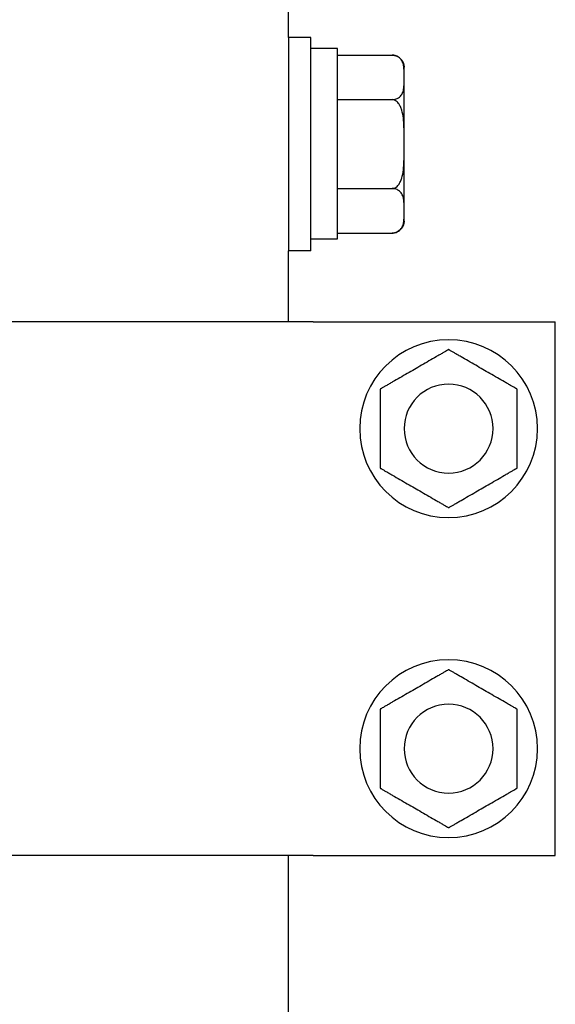
# Model space of a CAD drawing. Units: millimetres. Extents: x 29 to 11279, y 41 to 4727.
# Drawn here: x 10658 to 10664, y 2050 to 2061 of the extents above; entities that cross this region are included whole.
import ezdxf

# ---------------------------------------------------------------- set-up
doc = ezdxf.new("R2010")
doc.units = ezdxf.units.MM
doc.layers.add('BB藍盒子_觀眾席座椅 Audience Seats', color=7, linetype='Continuous')

# ---------------------------------------------------------------- blocks, each defined once
blk = doc.blocks.new('BB藍盒子_二層移動式觀眾席(側剖)')
at = {"layer": 'BB藍盒子_觀眾席座椅 Audience Seats', "extrusion": (2.22045e-16, 1, -2.22045e-16)}
for p, q in [((3184.914, 219.7), (3184.914, 220.5)), ((3184.914, 219.7), (3184.914, 218.5)), ((3185.164, 219.7), (3184.914, 219.7)), ((3185.164, 218.5), (3185.164, 219.7)), ((3185.464, 219.575), (3185.164, 219.575)), ((3185.464, 217.436), (3185.464, 219.575)), ((3185.464, 219.5), (3186.08, 219.5)), ((3186.214, 219.25), (3186.214, 219.366)), ((3186.214, 218.5), (3186.214, 219.25)), ((3185.464, 219), (3186.08, 219)), ((3184.914, 218.5), (3184.914, 217.3)), ((3185.164, 217.3), (3185.164, 218.5)), ((3186.214, 217.75), (3186.214, 218.5)), ((3185.464, 218), (3186.08, 218)), ((3186.214, 217.634), (3186.214, 217.75)), ((3185.164, 217.436), (3185.464, 217.436)), ((3185.464, 217.5), (3186.08, 217.5)), ((3185.164, 217.3), (3184.914, 217.3)), ((3184.914, 216.5), (3184.914, 217.3)), ((3185.192, 216.5), (3178.587, 216.5)), ((3185.192, 216.5), (3185.291, 216.5)), ((3185.291, 216.5), (3187.914, 216.5)), ((3187.914, 210.5), (3187.914, 216.5)), ((3185.192, 210.5), (3178.587, 210.5)), ((3184.914, 199.7), (3184.914, 210.5)), ((3185.192, 210.5), (3185.291, 210.5)), ((3185.291, 210.5), (3187.914, 210.5))]:
    blk.add_line(p, q, dxfattribs=at)
at = {"layer": 'BB藍盒子_觀眾席座椅 Audience Seats', "extrusion": (-4.93038e-32, -2.22045e-16, -1)}
for centre, radius in [((-3186.714, 215.3), 1), ((-3186.714, 215.3), 0.5), ((-3186.714, 211.7), 1), ((-3186.714, 211.7), 0.5)]:
    blk.add_circle(centre, radius, dxfattribs=at)
for centre, start, end in [((-3186.08, 219.366), 90, 180), ((-3186.08, 217.634), 180, 270)]:
    blk.add_arc(centre, 0.134, start, end, dxfattribs=at)
at = {"layer": 'BB藍盒子_觀眾席座椅 Audience Seats'}
for points, knots in [([(3186.214, 219.25), (3186.214, 219.265), (3186.214, 219.281), (3186.214, 219.314), (3186.214, 219.33), (3186.211, 219.363), (3186.209, 219.38), (3186.202, 219.411), (3186.196, 219.427), (3186.183, 219.448), (3186.178, 219.454), (3186.166, 219.467), (3186.159, 219.474), (3186.147, 219.482), (3186.141, 219.485), (3186.129, 219.491), (3186.122, 219.494), (3186.11, 219.497), (3186.104, 219.498), (3186.092, 219.5), (3186.086, 219.5), (3186.08, 219.5)], [10.47635, 10.47635, 10.47635, 10.47635, 11.386748, 11.386748, 12.297145, 12.297145, 13.207542, 13.207542, 14.11794, 14.11794, 14.511459, 14.511459, 14.904978, 14.904978, 15.139826, 15.139826, 15.374675, 15.374675, 15.5446, 15.5446, 15.714525, 15.714525, 15.714525, 15.714525]), ([(3186.08, 219), (3186.086, 219), (3186.092, 219), (3186.104, 219.002), (3186.11, 219.003), (3186.122, 219.006), (3186.129, 219.009), (3186.141, 219.015), (3186.147, 219.018), (3186.159, 219.026), (3186.166, 219.033), (3186.178, 219.046), (3186.183, 219.052), (3186.196, 219.073), (3186.202, 219.089), (3186.209, 219.12), (3186.211, 219.137), (3186.214, 219.17), (3186.214, 219.186), (3186.214, 219.219), (3186.214, 219.235), (3186.214, 219.25)], [5.238175, 5.238175, 5.238175, 5.238175, 5.4081, 5.4081, 5.578025, 5.578025, 5.812874, 5.812874, 6.047723, 6.047723, 6.441242, 6.441242, 6.834761, 6.834761, 7.745158, 7.745158, 8.655555, 8.655555, 9.565953, 9.565953, 10.47635, 10.47635, 10.47635, 10.47635]), ([(3186.214, 218.5), (3186.214, 218.53), (3186.214, 218.562), (3186.214, 218.627), (3186.214, 218.66), (3186.211, 218.726), (3186.209, 218.759), (3186.202, 218.823), (3186.196, 218.854), (3186.183, 218.895), (3186.178, 218.909), (3186.166, 218.935), (3186.159, 218.947), (3186.147, 218.964), (3186.141, 218.971), (3186.129, 218.982), (3186.122, 218.987), (3186.11, 218.994), (3186.104, 218.996), (3186.092, 218.999), (3186.086, 219), (3186.08, 219)], [10.47635, 10.47635, 10.47635, 10.47635, 11.386748, 11.386748, 12.297145, 12.297145, 13.207542, 13.207542, 14.11794, 14.11794, 14.511459, 14.511459, 14.904978, 14.904978, 15.139826, 15.139826, 15.374675, 15.374675, 15.5446, 15.5446, 15.714525, 15.714525, 15.714525, 15.714525]), ([(3186.08, 218), (3186.086, 218), (3186.092, 218.001), (3186.104, 218.004), (3186.11, 218.006), (3186.122, 218.013), (3186.129, 218.018), (3186.141, 218.029), (3186.147, 218.036), (3186.159, 218.053), (3186.166, 218.065), (3186.178, 218.091), (3186.183, 218.105), (3186.196, 218.146), (3186.202, 218.177), (3186.209, 218.241), (3186.211, 218.274), (3186.214, 218.34), (3186.214, 218.373), (3186.214, 218.438), (3186.214, 218.47), (3186.214, 218.5)], [5.238175, 5.238175, 5.238175, 5.238175, 5.4081, 5.4081, 5.578025, 5.578025, 5.812874, 5.812874, 6.047723, 6.047723, 6.441242, 6.441242, 6.834761, 6.834761, 7.745158, 7.745158, 8.655555, 8.655555, 9.565953, 9.565953, 10.47635, 10.47635, 10.47635, 10.47635]), ([(3186.214, 217.75), (3186.214, 217.765), (3186.214, 217.781), (3186.214, 217.814), (3186.214, 217.83), (3186.211, 217.863), (3186.209, 217.88), (3186.202, 217.911), (3186.196, 217.927), (3186.183, 217.948), (3186.178, 217.954), (3186.166, 217.967), (3186.159, 217.974), (3186.147, 217.982), (3186.141, 217.985), (3186.129, 217.991), (3186.122, 217.994), (3186.11, 217.997), (3186.104, 217.998), (3186.092, 218), (3186.086, 218), (3186.08, 218)], [10.47635, 10.47635, 10.47635, 10.47635, 11.386748, 11.386748, 12.297145, 12.297145, 13.207542, 13.207542, 14.11794, 14.11794, 14.511459, 14.511459, 14.904978, 14.904978, 15.139826, 15.139826, 15.374675, 15.374675, 15.5446, 15.5446, 15.714525, 15.714525, 15.714525, 15.714525]), ([(3186.08, 217.5), (3186.086, 217.5), (3186.092, 217.5), (3186.104, 217.502), (3186.11, 217.503), (3186.122, 217.506), (3186.129, 217.509), (3186.141, 217.515), (3186.147, 217.518), (3186.159, 217.526), (3186.166, 217.533), (3186.178, 217.546), (3186.183, 217.552), (3186.196, 217.573), (3186.202, 217.589), (3186.209, 217.62), (3186.211, 217.637), (3186.214, 217.67), (3186.214, 217.686), (3186.214, 217.719), (3186.214, 217.735), (3186.214, 217.75)], [5.238175, 5.238175, 5.238175, 5.238175, 5.4081, 5.4081, 5.578025, 5.578025, 5.812874, 5.812874, 6.047723, 6.047723, 6.441242, 6.441242, 6.834761, 6.834761, 7.745158, 7.745158, 8.655555, 8.655555, 9.565953, 9.565953, 10.47635, 10.47635, 10.47635, 10.47635]), ([(3186.714, 216.189), (3186.714, 216.189), (3186.714, 216.188), (3186.713, 216.188), (3186.712, 216.187), (3186.71, 216.186), (3186.709, 216.185), (3186.706, 216.183), (3186.704, 216.182), (3186.696, 216.178), (3186.687, 216.173), (3186.669, 216.162), (3186.659, 216.157), (3186.638, 216.144), (3186.626, 216.137), (3186.6, 216.123), (3186.587, 216.115), (3186.548, 216.092), (3186.52, 216.077), (3186.465, 216.045), (3186.437, 216.028), (3186.382, 215.997), (3186.355, 215.981), (3186.33, 215.966)], [4.687096, 4.687096, 4.687096, 4.687096, 4.782962, 4.782962, 4.878828, 4.878828, 4.990086, 4.990086, 5.101344, 5.101344, 5.456858, 5.456858, 5.812373, 5.812373, 6.2576, 6.2576, 6.702828, 6.702828, 7.593282, 7.593282, 8.483737, 8.483737, 9.374192, 9.374192, 9.374192, 9.374192]), ([(3187.099, 215.966), (3187.073, 215.981), (3187.046, 215.997), (3186.992, 216.028), (3186.964, 216.045), (3186.908, 216.077), (3186.881, 216.092), (3186.841, 216.115), (3186.828, 216.123), (3186.803, 216.137), (3186.791, 216.144), (3186.77, 216.157), (3186.76, 216.162), (3186.741, 216.173), (3186.733, 216.178), (3186.725, 216.182), (3186.723, 216.183), (3186.72, 216.185), (3186.718, 216.186), (3186.716, 216.187), (3186.716, 216.188), (3186.715, 216.188), (3186.714, 216.189), (3186.714, 216.189)], [9.374192, 9.374192, 9.374192, 9.374192, 10.264647, 10.264647, 11.155101, 11.155101, 12.045556, 12.045556, 12.490783, 12.490783, 12.936011, 12.936011, 13.291525, 13.291525, 13.64704, 13.64704, 13.758298, 13.758298, 13.869556, 13.869556, 13.965422, 13.965422, 14.061288, 14.061288, 14.061288, 14.061288]), ([(3186.33, 215.966), (3186.304, 215.952), (3186.277, 215.936), (3186.222, 215.904), (3186.194, 215.888), (3186.139, 215.856), (3186.111, 215.84), (3186.072, 215.818), (3186.059, 215.81), (3186.034, 215.795), (3186.021, 215.788), (3186, 215.776), (3185.99, 215.77), (3185.972, 215.76), (3185.964, 215.755), (3185.956, 215.75), (3185.954, 215.749), (3185.95, 215.747), (3185.949, 215.747), (3185.947, 215.745), (3185.946, 215.745), (3185.945, 215.744), (3185.945, 215.744), (3185.945, 215.744)], [9.374192, 9.374192, 9.374192, 9.374192, 10.264647, 10.264647, 11.155101, 11.155101, 12.045556, 12.045556, 12.490783, 12.490783, 12.936011, 12.936011, 13.291525, 13.291525, 13.64704, 13.64704, 13.758298, 13.758298, 13.869556, 13.869556, 13.965422, 13.965422, 14.061288, 14.061288, 14.061288, 14.061288]), ([(3187.484, 215.744), (3187.484, 215.744), (3187.484, 215.744), (3187.483, 215.745), (3187.482, 215.745), (3187.48, 215.747), (3187.478, 215.747), (3187.475, 215.749), (3187.473, 215.75), (3187.465, 215.755), (3187.457, 215.76), (3187.439, 215.77), (3187.429, 215.776), (3187.407, 215.788), (3187.395, 215.795), (3187.37, 215.81), (3187.357, 215.818), (3187.317, 215.84), (3187.29, 215.856), (3187.235, 215.888), (3187.207, 215.904), (3187.152, 215.936), (3187.125, 215.952), (3187.099, 215.966)], [4.687096, 4.687096, 4.687096, 4.687096, 4.782962, 4.782962, 4.878828, 4.878828, 4.990086, 4.990086, 5.101344, 5.101344, 5.456858, 5.456858, 5.812373, 5.812373, 6.2576, 6.2576, 6.702828, 6.702828, 7.593282, 7.593282, 8.483737, 8.483737, 9.374192, 9.374192, 9.374192, 9.374192]), ([(3185.945, 215.744), (3185.945, 215.744), (3185.945, 215.744), (3185.945, 215.743), (3185.945, 215.742), (3185.945, 215.74), (3185.945, 215.738), (3185.945, 215.734), (3185.945, 215.732), (3185.945, 215.723), (3185.945, 215.713), (3185.945, 215.692), (3185.945, 215.68), (3185.945, 215.656), (3185.945, 215.642), (3185.945, 215.613), (3185.945, 215.598), (3185.945, 215.552), (3185.945, 215.52), (3185.945, 215.456), (3185.945, 215.424), (3185.945, 215.361), (3185.945, 215.33), (3185.945, 215.3)], [4.687096, 4.687096, 4.687096, 4.687096, 4.782962, 4.782962, 4.878828, 4.878828, 4.990086, 4.990086, 5.101344, 5.101344, 5.456858, 5.456858, 5.812373, 5.812373, 6.2576, 6.2576, 6.702828, 6.702828, 7.593282, 7.593282, 8.483737, 8.483737, 9.374192, 9.374192, 9.374192, 9.374192]), ([(3187.484, 215.3), (3187.484, 215.33), (3187.484, 215.361), (3187.484, 215.424), (3187.484, 215.456), (3187.484, 215.52), (3187.484, 215.552), (3187.484, 215.598), (3187.484, 215.613), (3187.484, 215.642), (3187.484, 215.656), (3187.484, 215.68), (3187.484, 215.692), (3187.484, 215.713), (3187.484, 215.723), (3187.484, 215.732), (3187.484, 215.734), (3187.484, 215.738), (3187.484, 215.74), (3187.484, 215.742), (3187.484, 215.743), (3187.484, 215.744), (3187.484, 215.744), (3187.484, 215.744)], [9.374192, 9.374192, 9.374192, 9.374192, 10.264647, 10.264647, 11.155101, 11.155101, 12.045556, 12.045556, 12.490783, 12.490783, 12.936011, 12.936011, 13.291525, 13.291525, 13.64704, 13.64704, 13.758298, 13.758298, 13.869556, 13.869556, 13.965422, 13.965422, 14.061288, 14.061288, 14.061288, 14.061288]), ([(3185.945, 215.3), (3185.945, 215.27), (3185.945, 215.239), (3185.945, 215.176), (3185.945, 215.144), (3185.945, 215.08), (3185.945, 215.048), (3185.945, 215.002), (3185.945, 214.987), (3185.945, 214.958), (3185.945, 214.944), (3185.945, 214.92), (3185.945, 214.908), (3185.945, 214.887), (3185.945, 214.877), (3185.945, 214.868), (3185.945, 214.866), (3185.945, 214.862), (3185.945, 214.86), (3185.945, 214.858), (3185.945, 214.857), (3185.945, 214.856), (3185.945, 214.856), (3185.945, 214.856)], [9.374192, 9.374192, 9.374192, 9.374192, 10.264647, 10.264647, 11.155101, 11.155101, 12.045556, 12.045556, 12.490783, 12.490783, 12.936011, 12.936011, 13.291525, 13.291525, 13.64704, 13.64704, 13.758298, 13.758298, 13.869556, 13.869556, 13.965422, 13.965422, 14.061288, 14.061288, 14.061288, 14.061288]), ([(3187.484, 214.856), (3187.484, 214.856), (3187.484, 214.856), (3187.484, 214.857), (3187.484, 214.858), (3187.484, 214.86), (3187.484, 214.862), (3187.484, 214.866), (3187.484, 214.868), (3187.484, 214.877), (3187.484, 214.887), (3187.484, 214.908), (3187.484, 214.92), (3187.484, 214.944), (3187.484, 214.958), (3187.484, 214.987), (3187.484, 215.002), (3187.484, 215.048), (3187.484, 215.08), (3187.484, 215.144), (3187.484, 215.176), (3187.484, 215.239), (3187.484, 215.27), (3187.484, 215.3)], [4.687096, 4.687096, 4.687096, 4.687096, 4.782962, 4.782962, 4.878828, 4.878828, 4.990086, 4.990086, 5.101344, 5.101344, 5.456858, 5.456858, 5.812373, 5.812373, 6.2576, 6.2576, 6.702828, 6.702828, 7.593282, 7.593282, 8.483737, 8.483737, 9.374192, 9.374192, 9.374192, 9.374192]), ([(3185.945, 214.856), (3185.945, 214.856), (3185.945, 214.856), (3185.946, 214.855), (3185.947, 214.855), (3185.949, 214.853), (3185.95, 214.853), (3185.954, 214.851), (3185.956, 214.85), (3185.964, 214.845), (3185.972, 214.84), (3185.99, 214.83), (3186, 214.824), (3186.021, 214.812), (3186.034, 214.805), (3186.059, 214.79), (3186.072, 214.782), (3186.111, 214.76), (3186.139, 214.744), (3186.194, 214.712), (3186.222, 214.696), (3186.277, 214.664), (3186.304, 214.648), (3186.33, 214.634)], [4.687096, 4.687096, 4.687096, 4.687096, 4.782962, 4.782962, 4.878828, 4.878828, 4.990086, 4.990086, 5.101344, 5.101344, 5.456858, 5.456858, 5.812373, 5.812373, 6.2576, 6.2576, 6.702828, 6.702828, 7.593282, 7.593282, 8.483737, 8.483737, 9.374192, 9.374192, 9.374192, 9.374192]), ([(3187.099, 214.634), (3187.125, 214.648), (3187.152, 214.664), (3187.207, 214.696), (3187.235, 214.712), (3187.29, 214.744), (3187.317, 214.76), (3187.357, 214.782), (3187.37, 214.79), (3187.395, 214.805), (3187.407, 214.812), (3187.429, 214.824), (3187.439, 214.83), (3187.457, 214.84), (3187.465, 214.845), (3187.473, 214.85), (3187.475, 214.851), (3187.478, 214.853), (3187.48, 214.853), (3187.482, 214.855), (3187.483, 214.855), (3187.484, 214.856), (3187.484, 214.856), (3187.484, 214.856)], [9.374192, 9.374192, 9.374192, 9.374192, 10.264647, 10.264647, 11.155101, 11.155101, 12.045556, 12.045556, 12.490783, 12.490783, 12.936011, 12.936011, 13.291525, 13.291525, 13.64704, 13.64704, 13.758298, 13.758298, 13.869556, 13.869556, 13.965422, 13.965422, 14.061288, 14.061288, 14.061288, 14.061288]), ([(3186.33, 214.634), (3186.355, 214.619), (3186.382, 214.603), (3186.437, 214.572), (3186.465, 214.555), (3186.52, 214.523), (3186.548, 214.508), (3186.587, 214.485), (3186.6, 214.477), (3186.626, 214.463), (3186.638, 214.456), (3186.659, 214.443), (3186.669, 214.438), (3186.687, 214.427), (3186.696, 214.422), (3186.704, 214.418), (3186.706, 214.417), (3186.709, 214.415), (3186.71, 214.414), (3186.712, 214.413), (3186.713, 214.412), (3186.714, 214.412), (3186.714, 214.412), (3186.714, 214.412)], [9.374192, 9.374192, 9.374192, 9.374192, 10.264647, 10.264647, 11.155101, 11.155101, 12.045556, 12.045556, 12.490783, 12.490783, 12.936011, 12.936011, 13.291525, 13.291525, 13.64704, 13.64704, 13.758298, 13.758298, 13.869556, 13.869556, 13.965422, 13.965422, 14.061288, 14.061288, 14.061288, 14.061288]), ([(3186.714, 214.412), (3186.714, 214.412), (3186.715, 214.412), (3186.716, 214.412), (3186.716, 214.413), (3186.718, 214.414), (3186.72, 214.415), (3186.723, 214.417), (3186.725, 214.418), (3186.733, 214.422), (3186.741, 214.427), (3186.76, 214.438), (3186.77, 214.443), (3186.791, 214.456), (3186.803, 214.463), (3186.828, 214.477), (3186.841, 214.485), (3186.881, 214.508), (3186.908, 214.523), (3186.964, 214.555), (3186.992, 214.572), (3187.046, 214.603), (3187.073, 214.619), (3187.099, 214.634)], [4.687096, 4.687096, 4.687096, 4.687096, 4.782962, 4.782962, 4.878828, 4.878828, 4.990086, 4.990086, 5.101344, 5.101344, 5.456858, 5.456858, 5.812373, 5.812373, 6.2576, 6.2576, 6.702828, 6.702828, 7.593282, 7.593282, 8.483737, 8.483737, 9.374192, 9.374192, 9.374192, 9.374192]), ([(3186.714, 212.589), (3186.714, 212.589), (3186.714, 212.588), (3186.713, 212.588), (3186.712, 212.587), (3186.71, 212.586), (3186.709, 212.585), (3186.706, 212.583), (3186.704, 212.582), (3186.696, 212.578), (3186.687, 212.573), (3186.669, 212.562), (3186.659, 212.557), (3186.638, 212.544), (3186.626, 212.537), (3186.6, 212.523), (3186.587, 212.515), (3186.548, 212.492), (3186.52, 212.477), (3186.465, 212.445), (3186.437, 212.428), (3186.382, 212.397), (3186.355, 212.381), (3186.33, 212.366)], [4.687096, 4.687096, 4.687096, 4.687096, 4.782962, 4.782962, 4.878828, 4.878828, 4.990086, 4.990086, 5.101344, 5.101344, 5.456858, 5.456858, 5.812373, 5.812373, 6.2576, 6.2576, 6.702828, 6.702828, 7.593282, 7.593282, 8.483737, 8.483737, 9.374192, 9.374192, 9.374192, 9.374192]), ([(3187.099, 212.366), (3187.073, 212.381), (3187.046, 212.397), (3186.992, 212.428), (3186.964, 212.445), (3186.908, 212.477), (3186.881, 212.492), (3186.841, 212.515), (3186.828, 212.523), (3186.803, 212.537), (3186.791, 212.544), (3186.77, 212.557), (3186.76, 212.562), (3186.741, 212.573), (3186.733, 212.578), (3186.725, 212.582), (3186.723, 212.583), (3186.72, 212.585), (3186.718, 212.586), (3186.716, 212.587), (3186.716, 212.588), (3186.715, 212.588), (3186.714, 212.589), (3186.714, 212.589)], [9.374192, 9.374192, 9.374192, 9.374192, 10.264647, 10.264647, 11.155101, 11.155101, 12.045556, 12.045556, 12.490783, 12.490783, 12.936011, 12.936011, 13.291525, 13.291525, 13.64704, 13.64704, 13.758298, 13.758298, 13.869556, 13.869556, 13.965422, 13.965422, 14.061288, 14.061288, 14.061288, 14.061288]), ([(3186.33, 212.366), (3186.304, 212.352), (3186.277, 212.336), (3186.222, 212.304), (3186.194, 212.288), (3186.139, 212.256), (3186.111, 212.24), (3186.072, 212.218), (3186.059, 212.21), (3186.034, 212.195), (3186.021, 212.188), (3186, 212.176), (3185.99, 212.17), (3185.972, 212.16), (3185.964, 212.155), (3185.956, 212.15), (3185.954, 212.149), (3185.95, 212.147), (3185.949, 212.147), (3185.947, 212.145), (3185.946, 212.145), (3185.945, 212.144), (3185.945, 212.144), (3185.945, 212.144)], [9.374192, 9.374192, 9.374192, 9.374192, 10.264647, 10.264647, 11.155101, 11.155101, 12.045556, 12.045556, 12.490783, 12.490783, 12.936011, 12.936011, 13.291525, 13.291525, 13.64704, 13.64704, 13.758298, 13.758298, 13.869556, 13.869556, 13.965422, 13.965422, 14.061288, 14.061288, 14.061288, 14.061288]), ([(3187.484, 212.144), (3187.484, 212.144), (3187.484, 212.144), (3187.483, 212.145), (3187.482, 212.145), (3187.48, 212.147), (3187.478, 212.147), (3187.475, 212.149), (3187.473, 212.15), (3187.465, 212.155), (3187.457, 212.16), (3187.439, 212.17), (3187.429, 212.176), (3187.407, 212.188), (3187.395, 212.195), (3187.37, 212.21), (3187.357, 212.218), (3187.317, 212.24), (3187.29, 212.256), (3187.235, 212.288), (3187.207, 212.304), (3187.152, 212.336), (3187.125, 212.352), (3187.099, 212.366)], [4.687096, 4.687096, 4.687096, 4.687096, 4.782962, 4.782962, 4.878828, 4.878828, 4.990086, 4.990086, 5.101344, 5.101344, 5.456858, 5.456858, 5.812373, 5.812373, 6.2576, 6.2576, 6.702828, 6.702828, 7.593282, 7.593282, 8.483737, 8.483737, 9.374192, 9.374192, 9.374192, 9.374192]), ([(3185.945, 212.144), (3185.945, 212.144), (3185.945, 212.144), (3185.945, 212.143), (3185.945, 212.142), (3185.945, 212.14), (3185.945, 212.138), (3185.945, 212.134), (3185.945, 212.132), (3185.945, 212.123), (3185.945, 212.113), (3185.945, 212.092), (3185.945, 212.08), (3185.945, 212.056), (3185.945, 212.042), (3185.945, 212.013), (3185.945, 211.998), (3185.945, 211.952), (3185.945, 211.92), (3185.945, 211.856), (3185.945, 211.824), (3185.945, 211.761), (3185.945, 211.73), (3185.945, 211.7)], [4.687096, 4.687096, 4.687096, 4.687096, 4.782962, 4.782962, 4.878828, 4.878828, 4.990086, 4.990086, 5.101344, 5.101344, 5.456858, 5.456858, 5.812373, 5.812373, 6.2576, 6.2576, 6.702828, 6.702828, 7.593282, 7.593282, 8.483737, 8.483737, 9.374192, 9.374192, 9.374192, 9.374192]), ([(3187.484, 211.7), (3187.484, 211.73), (3187.484, 211.761), (3187.484, 211.824), (3187.484, 211.856), (3187.484, 211.92), (3187.484, 211.952), (3187.484, 211.998), (3187.484, 212.013), (3187.484, 212.042), (3187.484, 212.056), (3187.484, 212.08), (3187.484, 212.092), (3187.484, 212.113), (3187.484, 212.123), (3187.484, 212.132), (3187.484, 212.134), (3187.484, 212.138), (3187.484, 212.14), (3187.484, 212.142), (3187.484, 212.143), (3187.484, 212.144), (3187.484, 212.144), (3187.484, 212.144)], [9.374192, 9.374192, 9.374192, 9.374192, 10.264647, 10.264647, 11.155101, 11.155101, 12.045556, 12.045556, 12.490783, 12.490783, 12.936011, 12.936011, 13.291525, 13.291525, 13.64704, 13.64704, 13.758298, 13.758298, 13.869556, 13.869556, 13.965422, 13.965422, 14.061288, 14.061288, 14.061288, 14.061288]), ([(3185.945, 211.7), (3185.945, 211.67), (3185.945, 211.639), (3185.945, 211.576), (3185.945, 211.544), (3185.945, 211.48), (3185.945, 211.448), (3185.945, 211.402), (3185.945, 211.387), (3185.945, 211.358), (3185.945, 211.344), (3185.945, 211.32), (3185.945, 211.308), (3185.945, 211.287), (3185.945, 211.277), (3185.945, 211.268), (3185.945, 211.266), (3185.945, 211.262), (3185.945, 211.26), (3185.945, 211.258), (3185.945, 211.257), (3185.945, 211.256), (3185.945, 211.256), (3185.945, 211.256)], [9.374192, 9.374192, 9.374192, 9.374192, 10.264647, 10.264647, 11.155101, 11.155101, 12.045556, 12.045556, 12.490783, 12.490783, 12.936011, 12.936011, 13.291525, 13.291525, 13.64704, 13.64704, 13.758298, 13.758298, 13.869556, 13.869556, 13.965422, 13.965422, 14.061288, 14.061288, 14.061288, 14.061288]), ([(3187.484, 211.256), (3187.484, 211.256), (3187.484, 211.256), (3187.484, 211.257), (3187.484, 211.258), (3187.484, 211.26), (3187.484, 211.262), (3187.484, 211.266), (3187.484, 211.268), (3187.484, 211.277), (3187.484, 211.287), (3187.484, 211.308), (3187.484, 211.32), (3187.484, 211.344), (3187.484, 211.358), (3187.484, 211.387), (3187.484, 211.402), (3187.484, 211.448), (3187.484, 211.48), (3187.484, 211.544), (3187.484, 211.576), (3187.484, 211.639), (3187.484, 211.67), (3187.484, 211.7)], [4.687096, 4.687096, 4.687096, 4.687096, 4.782962, 4.782962, 4.878828, 4.878828, 4.990086, 4.990086, 5.101344, 5.101344, 5.456858, 5.456858, 5.812373, 5.812373, 6.2576, 6.2576, 6.702828, 6.702828, 7.593282, 7.593282, 8.483737, 8.483737, 9.374192, 9.374192, 9.374192, 9.374192]), ([(3185.945, 211.256), (3185.945, 211.256), (3185.945, 211.256), (3185.946, 211.255), (3185.947, 211.255), (3185.949, 211.253), (3185.95, 211.253), (3185.954, 211.251), (3185.956, 211.25), (3185.964, 211.245), (3185.972, 211.24), (3185.99, 211.23), (3186, 211.224), (3186.021, 211.212), (3186.034, 211.205), (3186.059, 211.19), (3186.072, 211.182), (3186.111, 211.16), (3186.139, 211.144), (3186.194, 211.112), (3186.222, 211.096), (3186.277, 211.064), (3186.304, 211.048), (3186.33, 211.034)], [4.687096, 4.687096, 4.687096, 4.687096, 4.782962, 4.782962, 4.878828, 4.878828, 4.990086, 4.990086, 5.101344, 5.101344, 5.456858, 5.456858, 5.812373, 5.812373, 6.2576, 6.2576, 6.702828, 6.702828, 7.593282, 7.593282, 8.483737, 8.483737, 9.374192, 9.374192, 9.374192, 9.374192]), ([(3187.099, 211.034), (3187.125, 211.048), (3187.152, 211.064), (3187.207, 211.096), (3187.235, 211.112), (3187.29, 211.144), (3187.317, 211.16), (3187.357, 211.182), (3187.37, 211.19), (3187.395, 211.205), (3187.407, 211.212), (3187.429, 211.224), (3187.439, 211.23), (3187.457, 211.24), (3187.465, 211.245), (3187.473, 211.25), (3187.475, 211.251), (3187.478, 211.253), (3187.48, 211.253), (3187.482, 211.255), (3187.483, 211.255), (3187.484, 211.256), (3187.484, 211.256), (3187.484, 211.256)], [9.374192, 9.374192, 9.374192, 9.374192, 10.264647, 10.264647, 11.155101, 11.155101, 12.045556, 12.045556, 12.490783, 12.490783, 12.936011, 12.936011, 13.291525, 13.291525, 13.64704, 13.64704, 13.758298, 13.758298, 13.869556, 13.869556, 13.965422, 13.965422, 14.061288, 14.061288, 14.061288, 14.061288]), ([(3186.33, 211.034), (3186.355, 211.019), (3186.382, 211.003), (3186.437, 210.972), (3186.465, 210.955), (3186.52, 210.923), (3186.548, 210.908), (3186.587, 210.885), (3186.6, 210.877), (3186.626, 210.863), (3186.638, 210.856), (3186.659, 210.843), (3186.669, 210.838), (3186.687, 210.827), (3186.696, 210.822), (3186.704, 210.818), (3186.706, 210.817), (3186.709, 210.815), (3186.71, 210.814), (3186.712, 210.813), (3186.713, 210.812), (3186.714, 210.812), (3186.714, 210.812), (3186.714, 210.812)], [9.374192, 9.374192, 9.374192, 9.374192, 10.264647, 10.264647, 11.155101, 11.155101, 12.045556, 12.045556, 12.490783, 12.490783, 12.936011, 12.936011, 13.291525, 13.291525, 13.64704, 13.64704, 13.758298, 13.758298, 13.869556, 13.869556, 13.965422, 13.965422, 14.061288, 14.061288, 14.061288, 14.061288]), ([(3186.714, 210.812), (3186.714, 210.812), (3186.715, 210.812), (3186.716, 210.812), (3186.716, 210.813), (3186.718, 210.814), (3186.72, 210.815), (3186.723, 210.817), (3186.725, 210.818), (3186.733, 210.822), (3186.741, 210.827), (3186.76, 210.838), (3186.77, 210.843), (3186.791, 210.856), (3186.803, 210.863), (3186.828, 210.877), (3186.841, 210.885), (3186.881, 210.908), (3186.908, 210.923), (3186.964, 210.955), (3186.992, 210.972), (3187.046, 211.003), (3187.073, 211.019), (3187.099, 211.034)], [4.687096, 4.687096, 4.687096, 4.687096, 4.782962, 4.782962, 4.878828, 4.878828, 4.990086, 4.990086, 5.101344, 5.101344, 5.456858, 5.456858, 5.812373, 5.812373, 6.2576, 6.2576, 6.702828, 6.702828, 7.593282, 7.593282, 8.483737, 8.483737, 9.374192, 9.374192, 9.374192, 9.374192])]:
    blk.add_open_spline(points, degree=3, knots=knots, dxfattribs=at)

msp = doc.modelspace()

# ---------------------------------------------------------------- block references
at = {"color": 4}
msp.add_blockref('BB藍盒子_二層移動式觀眾席(側剖)', (7475.931, 1841.533), dxfattribs=at)

doc.saveas('drawing.dxf')
